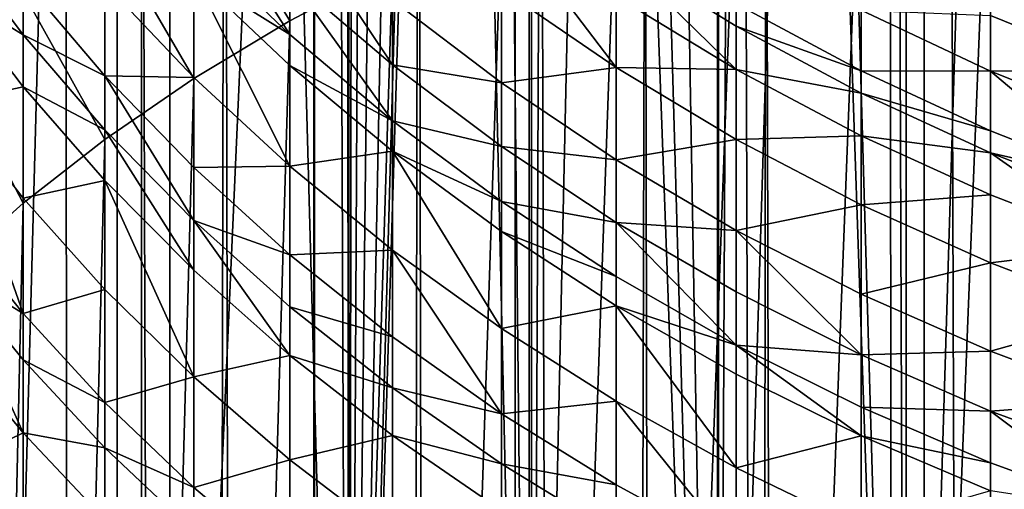
# Model space of a CAD drawing. Extents: x -25 to 25, y 0 to 285.
# Drawn here: x -8 to -4, y 228 to 230 of the extents above; entities that cross this region are included whole.
import ezdxf

# ---------------------------------------------------------------- set-up
doc = ezdxf.new("R2010")
doc.units = 0
doc.header["$MEASUREMENT"] = 0

msp = doc.modelspace()

# ---------------------------------------------------------------- linework, layer by layer
for points in [[(-8.036352, 3.5, -19.40147), (-8.874984, 265.5, -19.032463), (-8.036352, 265.5, -19.40147)], [(-8.036352, 3.5, -19.40147), (-8.874984, 3.5, -19.032463), (-8.874984, 265.5, -19.032463)], [(-7.182423, 3.5, -19.733545), (-8.036352, 265.5, -19.40147), (-7.182423, 265.5, -19.733545)], [(-7.182423, 3.5, -19.733545), (-8.036352, 3.5, -19.40147), (-8.036352, 265.5, -19.40147)], [(-6.314822, 3.5, -20.028055), (-7.182423, 265.5, -19.733545), (-6.314822, 265.5, -20.028055)], [(-6.314822, 3.5, -20.028055), (-7.182423, 3.5, -19.733545), (-7.182423, 265.5, -19.733545)], [(-5.4352, 3.5, -20.284443), (-6.314822, 265.5, -20.028055), (-5.4352, 265.5, -20.284443)], [(-5.4352, 3.5, -20.284443), (-6.314822, 3.5, -20.028055), (-6.314822, 265.5, -20.028055)], [(-4.545232, 3.5, -20.502216), (-5.4352, 265.5, -20.284443), (-4.545232, 265.5, -20.502216)], [(-4.545232, 3.5, -20.502216), (-5.4352, 3.5, -20.284443), (-5.4352, 265.5, -20.284443)], [(-3.646612, 3.5, -20.680964), (-4.545232, 265.5, -20.502216), (-3.646612, 265.5, -20.680964)], [(-3.646612, 3.5, -20.680964), (-4.545232, 3.5, -20.502216), (-4.545232, 265.5, -20.502216)], [(-8.567479, 223, 15.972286), (-8.567479, 251.199997, 15.972286), (-7.809405, 251.199997, 16.356308)], [(-8.567479, 223, 15.972286), (-7.809405, 251.199997, 16.356308), (-7.809405, 223, 16.356308)], [(-8.567479, 223, -15.972286), (-7.809405, 251.199997, -16.356308), (-8.567479, 251.199997, -15.972286)], [(-7.809405, 223, -16.356308), (-7.809405, 251.199997, -16.356308), (-8.567479, 223, -15.972286)], [(-7.809405, 223, 16.356308), (-7.809405, 251.199997, 16.356308), (-7.044655, 240.225525, 16.699953)], [(-7.034165, 223, -16.704374), (-7.034165, 251.199997, -16.704374), (-7.809405, 251.199997, -16.356308)], [(-7.034165, 223, -16.704374), (-7.809405, 251.199997, -16.356308), (-7.809405, 223, -16.356308)], [(-7.034165, 223, -16.704374), (-6.243462, 251.199997, -17.015722), (-7.034165, 251.199997, -16.704374)], [(-6.243462, 223, -17.015722), (-6.243462, 251.199997, -17.015722), (-7.034165, 223, -16.704374)], [(-5.439034, 223, -17.289665), (-5.439034, 251.199997, -17.289665), (-6.243462, 251.199997, -17.015722)], [(-5.439034, 223, -17.289665), (-6.243462, 251.199997, -17.015722), (-6.243462, 223, -17.015722)], [(-4.62265, 223, -17.525602), (-4.62265, 251.199997, -17.525602), (-5.439034, 251.199997, -17.289665)], [(-4.62265, 223, -17.525602), (-5.439034, 251.199997, -17.289665), (-5.439034, 223, -17.289665)], [(-3.796105, 223, -17.723013), (-3.796105, 251.199997, -17.723013), (-4.62265, 251.199997, -17.525602)], [(-3.796105, 223, -17.723013), (-4.62265, 251.199997, -17.525602), (-4.62265, 223, -17.525602)], [(-7.809405, 223, 16.356308), (-7.044655, 240.225525, 16.699953), (-7.034165, 223, 16.704374)], [(-7.034165, 223, 16.704374), (-7.044655, 240.225525, 16.699953), (-7.011829, 239.767365, 16.713762)], [(-7.034165, 223, 16.704374), (-7.011829, 239.767365, 16.713762), (-6.949018, 239.31102, 16.739975)], [(-7.034165, 223, 16.704374), (-6.949018, 239.31102, 16.739975), (-6.856106, 238.857956, 16.778242)], [(-7.034165, 223, 16.704374), (-6.856106, 238.857956, 16.778242), (-6.733003, 238.409744, 16.828022)], [(-7.034165, 223, 16.704374), (-6.733003, 238.409744, 16.828022), (-6.579704, 237.968201, 16.88855)], [(-7.034165, 223, 16.704374), (-6.579704, 237.968201, 16.88855), (-6.243462, 223, 17.015722)], [(-6.243462, 223, 17.015722), (-6.579704, 237.968201, 16.88855), (-6.39637, 237.535385, 16.958836)], [(-6.243462, 223, 17.015722), (-6.39637, 237.535385, 16.958836), (-6.183424, 237.113586, 17.037632)], [(-6.243462, 223, 17.015722), (-6.183424, 237.113586, 17.037632), (-5.94146, 236.705063, 17.123512)], [(-6.243462, 223, 17.015722), (-5.94146, 236.705063, 17.123512), (-5.439034, 223, 17.289665)], [(-5.439034, 223, 17.289665), (-5.94146, 236.705063, 17.123512), (-5.671553, 236.312393, 17.214794)], [(-5.439034, 223, 17.289665), (-5.671553, 236.312393, 17.214794), (-5.375121, 235.938141, 17.309641)], [(-5.439034, 223, 17.289665), (-5.375121, 235.938141, 17.309641), (-5.053659, 235.584412, 17.40621)], [(-5.439034, 223, 17.289665), (-5.053659, 235.584412, 17.40621), (-4.62265, 223, 17.525602)], [(-4.62265, 223, 17.525602), (-5.053659, 235.584412, 17.40621), (-4.669651, 235.218246, 17.513138)], [(-8.874984, 3.5, 19.032463), (-8.036352, 3.5, 19.40147), (-8.567171, 235.342133, 19.172991)], [(-8.036352, 3.5, 19.40147), (-8.262025, 234.866272, 19.306448), (-8.567171, 235.342133, 19.172991)], [(-4.62265, 223, 17.525602), (-4.669651, 235.218246, 17.513138), (-4.260238, 234.882813, 17.617207)], [(-8.036352, 3.5, 19.40147), (-7.929002, 234.406494, 19.445589), (-8.262025, 234.866272, 19.306448)], [(-4.62265, 223, 17.525602), (-4.260238, 234.882813, 17.617207), (-3.796105, 223, 17.723013)], [(-3.796105, 223, 17.723013), (-4.260238, 234.882813, 17.617207), (-3.828436, 234.580063, 17.716059)], [(-8.036352, 3.5, 19.40147), (-7.569615, 233.965408, 19.588285), (-7.929002, 234.406494, 19.445589)], [(-8.036352, 3.5, 19.40147), (-7.182423, 3.5, 19.733545), (-7.569615, 233.965408, 19.588285)], [(-7.182423, 3.5, 19.733545), (-7.185484, 233.545227, 19.73243), (-7.569615, 233.965408, 19.588285)], [(-7.182423, 3.5, 19.733545), (-6.73212, 233.105499, 19.89167), (-7.185484, 233.545227, 19.73243)], [(-7.182423, 3.5, 19.733545), (-6.314822, 3.5, 20.028055), (-6.73212, 233.105499, 19.89167)], [(-6.314822, 3.5, 20.028055), (-6.253196, 232.69632, 20.047382), (-6.73212, 233.105499, 19.89167)], [(-6.314822, 3.5, 20.028055), (-5.751596, 232.319595, 20.197008), (-6.253196, 232.69632, 20.047382)], [(-6.314822, 3.5, 20.028055), (-5.4352, 3.5, 20.284443), (-5.751596, 232.319595, 20.197008)], [(-5.4352, 3.5, 20.284443), (-5.23021, 231.976807, 20.338263), (-5.751596, 232.319595, 20.197008)], [(-5.4352, 3.5, 20.284443), (-4.545232, 3.5, 20.502216), (-5.23021, 231.976807, 20.338263)], [(-4.545232, 3.5, 20.502216), (-4.691733, 231.668945, 20.469189), (-5.23021, 231.976807, 20.338263)], [(-4.545232, 3.5, 20.502216), (-4.138504, 231.396545, 20.588171), (-4.691733, 231.668945, 20.469189)], [(-4.545232, 3.5, 20.502216), (-3.646612, 3.5, 20.680964), (-4.138504, 231.396545, 20.588171)], [(-3.681246, 231.324646, 174.201324), (-4.257793, 231.192429, 173.989746), (-4.257793, 217.294846, 182.67392)], [(-3.681246, 231.324646, 174.201324), (-4.257793, 217.294846, 182.67392), (-3.681246, 217.427063, 182.885498)], [(-4.257793, 231.192429, 173.989746), (-4.817537, 231.04129, 173.747879), (-4.817537, 217.143723, 182.432053)], [(-4.257793, 231.192429, 173.989746), (-4.817537, 217.143723, 182.432053), (-4.257793, 217.294846, 182.67392)], [(-4.817537, 231.04129, 173.747879), (-5.358268, 230.871841, 173.476685), (-5.358268, 216.974258, 182.160858)], [(-4.817537, 231.04129, 173.747879), (-5.358268, 216.974258, 182.160858), (-4.817537, 217.143723, 182.432053)], [(-7.705132, 230.712448, 171.116333), (-7.289686, 230.025131, 172.121658), (-7.289686, 230.974304, 171.508118)], [(-7.289686, 230.974304, 171.508118), (-7.289686, 230.025131, 172.121658), (-6.845471, 230.260529, 172.498383)], [(-5.358268, 230.871841, 173.476685), (-5.877852, 230.684708, 173.177231), (-5.877852, 216.78714, 181.861404)], [(-5.358268, 230.871841, 173.476685), (-5.877852, 216.78714, 181.861404), (-5.358268, 216.974258, 182.160858)], [(-8.09017, 230.436615, 170.703644), (-7.705132, 229.775406, 171.722031), (-7.705132, 230.712448, 171.116333)], [(-7.705132, 230.712448, 171.116333), (-7.705132, 229.775406, 171.722031), (-7.289686, 230.025131, 172.121658)], [(-5.877852, 230.684708, 173.177231), (-6.37424, 230.480682, 172.850693), (-6.37424, 216.583099, 181.534866)], [(-5.877852, 230.684708, 173.177231), (-6.37424, 216.583099, 181.534866), (-5.877852, 216.78714, 181.861404)], [(-7.289686, 229.966736, 153.412018), (-7.705132, 230.362915, 153.667175), (-7.705132, 230.614838, 153.267258)], [(-7.289686, 230.213638, 153.020096), (-7.289686, 229.966736, 153.412018), (-7.705132, 230.614838, 153.267258)], [(-7.289686, 230.499496, 152.543381), (-6.845471, 229.835434, 152.787094), (-7.289686, 230.213638, 153.020096)], [(-6.845471, 230.115799, 152.319519), (-6.845471, 229.835434, 152.787094), (-7.289686, 230.499496, 152.543381)], [(-6.37424, 230.480682, 172.850693), (-6.845471, 230.260529, 172.498383), (-6.845471, 216.362946, 181.182556)], [(-6.37424, 230.480682, 172.850693), (-6.845471, 216.362946, 181.182556), (-6.37424, 216.583099, 181.534866)], [(-8.443279, 230.147888, 170.271652), (-8.09017, 229.51236, 171.301071), (-8.09017, 230.436615, 170.703644)], [(-8.09017, 230.436615, 170.703644), (-8.09017, 229.51236, 171.301071), (-7.705132, 229.775406, 171.722031)], [(-6.37424, 230.476059, 150.775345), (-5.877852, 229.823425, 151.201874), (-6.37424, 230.16301, 151.383362)], [(-5.877852, 230.131073, 150.604355), (-5.877852, 229.823425, 151.201874), (-6.37424, 230.476059, 150.775345)], [(-8.443279, 229.963913, 155.986893), (-8.763067, 230.162323, 156.608643), (-8.763067, 230.391022, 156.318497)], [(-8.443279, 230.203262, 155.673447), (-8.443279, 229.963913, 155.986893), (-8.763067, 230.391022, 156.318497)], [(-7.289686, 229.966736, 153.412018), (-7.705132, 230.225296, 153.878372), (-7.705132, 230.362915, 153.667175)], [(-5.358268, 229.814682, 150.447556), (-5.877852, 230.131073, 150.604355), (-5.877852, 230.321777, 150.209702)], [(-5.358268, 230.002319, 150.05925), (-5.358268, 229.814682, 150.447556), (-5.877852, 230.321777, 150.209702)], [(-5.358268, 230.099197, 149.850647), (-5.358268, 230.002319, 150.05925), (-5.877852, 230.321777, 150.209702)], [(-8.763067, 230.23175, 169.561493), (-8.763067, 229.847412, 169.822098), (-8.443279, 230.147888, 170.271652)], [(-7.705132, 230.225296, 153.878372), (-7.705132, 229.780838, 154.528717), (-8.09017, 230.185928, 154.815598)], [(-7.705132, 230.225296, 153.878372), (-7.289686, 229.396271, 154.256393), (-7.705132, 229.780838, 154.528717)], [(-7.289686, 229.831863, 153.619003), (-7.289686, 229.396271, 154.256393), (-7.705132, 230.225296, 153.878372)], [(-7.289686, 229.966736, 153.412018), (-7.289686, 229.831863, 153.619003), (-7.705132, 230.225296, 153.878372)], [(-6.845471, 230.260529, 172.498383), (-7.289686, 230.025131, 172.121658), (-7.289686, 216.127548, 180.805832)], [(-6.845471, 230.260529, 172.498383), (-7.289686, 216.127548, 180.805832), (-6.845471, 216.362946, 181.182556)], [(-8.09017, 229.787811, 155.36142), (-8.443279, 229.963913, 155.986893), (-8.443279, 230.203262, 155.673447)], [(-8.09017, 230.185928, 154.815598), (-8.09017, 229.787811, 155.36142), (-8.443279, 230.203262, 155.673447)], [(-7.705132, 229.780838, 154.528717), (-8.09017, 229.787811, 155.36142), (-8.09017, 230.185928, 154.815598)], [(-6.845471, 229.593262, 153.171494), (-7.289686, 229.966736, 153.412018), (-7.289686, 230.213638, 153.020096)], [(-6.845471, 229.835434, 152.787094), (-6.845471, 229.593262, 153.171494), (-7.289686, 230.213638, 153.020096)], [(-8.443279, 229.740112, 156.270798), (-8.763067, 229.670502, 157.2043), (-8.763067, 230.162323, 156.608643)], [(-8.443279, 229.963913, 155.986893), (-8.443279, 229.740112, 156.270798), (-8.763067, 230.162323, 156.608643)], [(-8.763067, 229.847412, 169.822098), (-8.443279, 229.23703, 170.860443), (-8.443279, 230.147888, 170.271652)], [(-8.443279, 230.147888, 170.271652), (-8.443279, 229.23703, 170.860443), (-8.09017, 229.51236, 171.301071)], [(-6.37424, 230.16301, 151.383362), (-6.37424, 229.756973, 152.110153), (-6.845471, 230.115799, 152.319519)], [(-5.877852, 229.823425, 151.201874), (-6.37424, 229.756973, 152.110153), (-6.37424, 230.16301, 151.383362)], [(-3.681246, 229.815399, 148.3246), (-4.257793, 230.048187, 148.414383), (-4.257793, 230.166351, 148.100571)], [(-3.681246, 229.932159, 148.014526), (-3.681246, 229.815399, 148.3246), (-4.257793, 230.166351, 148.100571)], [(-3.681246, 230.034805, 147.728683), (-3.681246, 229.932159, 148.014526), (-4.257793, 230.166351, 148.100571)], [(-6.37424, 229.756973, 152.110153), (-6.845471, 229.835434, 152.787094), (-6.845471, 230.115799, 152.319519)], [(-5.358268, 229.814682, 150.447556), (-5.877852, 229.823425, 151.201874), (-5.877852, 230.131073, 150.604355)], [(-4.817537, 229.808456, 149.717499), (-5.358268, 230.002319, 150.05925), (-5.358268, 230.099197, 149.850647)], [(-4.817537, 230.070572, 149.12114), (-4.817537, 229.808456, 149.717499), (-5.358268, 230.099197, 149.850647)], [(-4.257793, 229.807755, 149.010391), (-4.817537, 229.808456, 149.717499), (-4.817537, 230.070572, 149.12114)], [(-4.257793, 230.048187, 148.414383), (-4.257793, 229.807755, 149.010391), (-4.817537, 230.070572, 149.12114)], [(-7.289686, 230.025131, 172.121658), (-7.705132, 229.775406, 171.722031), (-7.705132, 215.877838, 180.406204)], [(-7.289686, 230.025131, 172.121658), (-7.705132, 215.877838, 180.406204), (-7.289686, 216.127548, 180.805832)], [(-3.681246, 229.815399, 148.3246), (-4.257793, 229.807755, 149.010391), (-4.257793, 230.048187, 148.414383)], [(-4.817537, 229.713013, 149.923004), (-5.358268, 229.814682, 150.447556), (-5.358268, 230.002319, 150.05925)], [(-4.817537, 229.808456, 149.717499), (-4.817537, 229.713013, 149.923004), (-5.358268, 230.002319, 150.05925)], [(-8.09017, 229.553497, 155.668243), (-8.443279, 229.740112, 156.270798), (-8.443279, 229.963913, 155.986893)], [(-8.09017, 229.787811, 155.36142), (-8.09017, 229.553497, 155.668243), (-8.443279, 229.963913, 155.986893)], [(-6.845471, 229.593262, 153.171494), (-7.289686, 229.831863, 153.619003), (-7.289686, 229.966736, 153.412018)], [(-8.763067, 229.847412, 169.822098), (-8.763067, 228.950485, 170.401871), (-8.443279, 229.23703, 170.860443)], [(-6.845471, 229.460983, 153.374512), (-7.289686, 229.396271, 154.256393), (-7.289686, 229.831863, 153.619003)], [(-6.845471, 229.593262, 153.171494), (-6.845471, 229.460983, 153.374512), (-7.289686, 229.831863, 153.619003)], [(-6.37424, 229.48172, 152.569183), (-6.845471, 229.593262, 153.171494), (-6.845471, 229.835434, 152.787094)], [(-6.37424, 229.756973, 152.110153), (-6.37424, 229.48172, 152.569183), (-6.845471, 229.835434, 152.787094)], [(-5.877852, 229.823425, 151.201874), (-5.877852, 229.424393, 151.916122), (-6.37424, 229.756973, 152.110153)], [(-5.358268, 229.512009, 151.035446), (-5.877852, 229.424393, 151.916122), (-5.877852, 229.823425, 151.201874)], [(-5.358268, 229.814682, 150.447556), (-5.358268, 229.512009, 151.035446), (-5.877852, 229.823425, 151.201874)], [(-4.817537, 229.528152, 150.305542), (-5.358268, 229.512009, 151.035446), (-5.358268, 229.814682, 150.447556)], [(-4.817537, 229.713013, 149.923004), (-4.817537, 229.528152, 150.305542), (-5.358268, 229.814682, 150.447556)], [(-4.257793, 229.549149, 149.598755), (-4.817537, 229.713013, 149.923004), (-4.817537, 229.808456, 149.717499)], [(-4.257793, 229.807755, 149.010391), (-4.257793, 229.549149, 149.598755), (-4.817537, 229.808456, 149.717499)], [(-3.681246, 229.815399, 148.3246), (-3.681246, 229.577835, 148.913513), (-4.257793, 229.807755, 149.010391)], [(-4.257793, 229.807755, 149.010391), (-3.681246, 229.322311, 149.494858), (-4.257793, 229.549149, 149.598755)], [(-3.681246, 229.577835, 148.913513), (-3.681246, 229.322311, 149.494858), (-4.257793, 229.807755, 149.010391)], [(-7.705132, 229.161423, 155.363831), (-8.09017, 229.553497, 155.668243), (-8.09017, 229.787811, 155.36142)], [(-7.705132, 229.3909, 155.063309), (-7.705132, 229.161423, 155.363831), (-8.09017, 229.787811, 155.36142)], [(-7.705132, 229.780838, 154.528717), (-7.705132, 229.3909, 155.063309), (-8.09017, 229.787811, 155.36142)], [(-7.705132, 229.775406, 171.722031), (-8.09017, 229.51236, 171.301071), (-8.09017, 215.614792, 179.985245)], [(-7.705132, 229.775406, 171.722031), (-8.09017, 215.614792, 179.985245), (-7.705132, 215.877838, 180.406204)], [(-7.289686, 229.396271, 154.256393), (-7.705132, 229.3909, 155.063309), (-7.705132, 229.780838, 154.528717)], [(-5.877852, 229.424393, 151.916122), (-6.37424, 229.48172, 152.569183), (-6.37424, 229.756973, 152.110153)], [(-8.443279, 229.740112, 156.270798), (-8.443279, 229.258865, 156.853668), (-8.763067, 229.670502, 157.2043)], [(-8.09017, 229.334427, 155.946167), (-8.443279, 229.258865, 156.853668), (-8.443279, 229.740112, 156.270798)], [(-8.09017, 229.553497, 155.668243), (-8.09017, 229.334427, 155.946167), (-8.443279, 229.740112, 156.270798)], [(-4.257793, 229.454987, 149.801498), (-4.817537, 229.528152, 150.305542), (-4.817537, 229.713013, 149.923004)], [(-4.257793, 229.549149, 149.598755), (-4.257793, 229.454987, 149.801498), (-4.817537, 229.713013, 149.923004)], [(-8.763067, 229.670502, 157.2043), (-8.443279, 228.759964, 157.421494), (-8.763067, 229.160645, 157.784592)], [(-8.443279, 229.258865, 156.853668), (-8.443279, 228.759964, 157.421494), (-8.763067, 229.670502, 157.2043)], [(-6.37424, 229.243988, 152.946548), (-6.845471, 229.460983, 153.374512), (-6.845471, 229.593262, 153.171494)], [(-6.37424, 229.48172, 152.569183), (-6.37424, 229.243988, 152.946548), (-6.845471, 229.593262, 153.171494)], [(-7.705132, 228.946854, 155.636032), (-8.09017, 229.334427, 155.946167), (-8.09017, 229.553497, 155.668243)], [(-7.705132, 229.161423, 155.363831), (-7.705132, 228.946854, 155.636032), (-8.09017, 229.553497, 155.668243)], [(-3.681246, 229.322311, 149.494858), (-4.257793, 229.454987, 149.801498), (-4.257793, 229.549149, 149.598755)], [(-8.09017, 229.51236, 171.301071), (-8.443279, 229.23703, 170.860443), (-8.443279, 215.339447, 179.544617)], [(-8.09017, 229.51236, 171.301071), (-8.443279, 215.339447, 179.544617), (-8.09017, 215.614792, 179.985245)], [(-5.358268, 229.512009, 151.035446), (-5.358268, 229.1194, 151.738174), (-5.877852, 229.424393, 151.916122)], [(-4.817537, 229.528152, 150.305542), (-4.817537, 229.229965, 150.88472), (-5.358268, 229.512009, 151.035446)], [(-4.817537, 229.229965, 150.88472), (-5.358268, 229.1194, 151.738174), (-5.358268, 229.512009, 151.035446)], [(-4.257793, 229.272614, 150.178894), (-4.817537, 229.229965, 150.88472), (-4.817537, 229.528152, 150.305542)], [(-4.257793, 229.454987, 149.801498), (-4.257793, 229.272614, 150.178894), (-4.817537, 229.528152, 150.305542)], [(-6.845471, 229.460983, 153.374512), (-6.845471, 229.033737, 153.999664), (-7.289686, 229.396271, 154.256393)], [(-6.845471, 229.460983, 153.374512), (-6.37424, 228.694702, 153.759567), (-6.845471, 229.033737, 153.999664)], [(-6.37424, 229.11412, 153.145859), (-6.37424, 228.694702, 153.759567), (-6.845471, 229.460983, 153.374512)], [(-6.37424, 229.243988, 152.946548), (-6.37424, 229.11412, 153.145859), (-6.845471, 229.460983, 153.374512)], [(-5.877852, 229.1539, 152.367218), (-6.37424, 229.243988, 152.946548), (-6.37424, 229.48172, 152.569183)], [(-5.877852, 229.424393, 151.916122), (-5.877852, 229.1539, 152.367218), (-6.37424, 229.48172, 152.569183)], [(-5.358268, 229.1194, 151.738174), (-5.877852, 229.1539, 152.367218), (-5.877852, 229.424393, 151.916122)], [(-3.681246, 229.049072, 150.0681), (-4.257793, 229.272614, 150.178894), (-4.257793, 229.454987, 149.801498)], [(-3.681246, 229.229263, 149.695206), (-3.681246, 229.049072, 150.0681), (-4.257793, 229.454987, 149.801498)], [(-3.681246, 229.322311, 149.494858), (-3.681246, 229.229263, 149.695206), (-4.257793, 229.454987, 149.801498)], [(-7.289686, 229.396271, 154.256393), (-7.289686, 229.014114, 154.780319), (-7.705132, 229.3909, 155.063309)], [(-7.289686, 229.014114, 154.780319), (-7.705132, 229.161423, 155.363831), (-7.705132, 229.3909, 155.063309)], [(-6.845471, 229.033737, 153.999664), (-7.289686, 229.014114, 154.780319), (-7.289686, 229.396271, 154.256393)], [(-8.09017, 229.334427, 155.946167), (-8.09017, 228.863327, 156.516739), (-8.443279, 229.258865, 156.853668)], [(-8.09017, 229.334427, 155.946167), (-7.705132, 228.485443, 156.19487), (-8.09017, 228.863327, 156.516739)], [(-7.705132, 228.946854, 155.636032), (-7.705132, 228.485443, 156.19487), (-8.09017, 229.334427, 155.946167)], [(-8.09017, 228.863327, 156.516739), (-8.443279, 228.759964, 157.421494), (-8.443279, 229.258865, 156.853668)], [(-5.877852, 228.920273, 152.738068), (-6.37424, 229.11412, 153.145859), (-6.37424, 229.243988, 152.946548)], [(-5.877852, 229.1539, 152.367218), (-5.877852, 228.920273, 152.738068), (-6.37424, 229.243988, 152.946548)], [(-4.257793, 229.272614, 150.178894), (-4.257793, 228.978424, 150.75029), (-4.817537, 229.229965, 150.88472)], [(-3.681246, 229.049072, 150.0681), (-4.257793, 228.978424, 150.75029), (-4.257793, 229.272614, 150.178894)], [(-8.443279, 229.23703, 170.860443), (-8.763067, 228.950485, 170.401871), (-8.763067, 215.052902, 179.086044)], [(-8.443279, 229.23703, 170.860443), (-8.763067, 215.052902, 179.086044), (-8.443279, 215.339447, 179.544617)], [(-4.817537, 229.229965, 150.88472), (-4.817537, 228.843185, 151.577026), (-5.358268, 229.1194, 151.738174)], [(-4.257793, 228.978424, 150.75029), (-4.817537, 228.843185, 151.577026), (-4.817537, 229.229965, 150.88472)], [(-8.443279, 228.759964, 157.421494), (-8.763067, 228.956345, 158.007355), (-8.763067, 229.160645, 157.784592)], [(-7.289686, 228.578918, 155.341614), (-7.705132, 228.946854, 155.636032), (-7.705132, 229.161423, 155.363831)], [(-7.289686, 228.7892, 155.074829), (-7.289686, 228.578918, 155.341614), (-7.705132, 229.161423, 155.363831)], [(-7.289686, 229.014114, 154.780319), (-7.289686, 228.7892, 155.074829), (-7.705132, 229.161423, 155.363831)], [(-5.358268, 228.623398, 152.54689), (-5.877852, 228.920273, 152.738068), (-5.877852, 229.1539, 152.367218)], [(-5.358268, 228.853271, 152.182007), (-5.358268, 228.623398, 152.54689), (-5.877852, 229.1539, 152.367218)], [(-5.358268, 229.1194, 151.738174), (-5.358268, 228.853271, 152.182007), (-5.877852, 229.1539, 152.367218)], [(-5.358268, 229.1194, 151.738174), (-4.817537, 228.581009, 152.014267), (-5.358268, 228.853271, 152.182007)], [(-4.817537, 228.843185, 151.577026), (-4.817537, 228.581009, 152.014267), (-5.358268, 229.1194, 151.738174)], [(-5.877852, 228.792648, 152.933929), (-6.37424, 228.694702, 153.759567), (-6.37424, 229.11412, 153.145859)], [(-5.877852, 228.920273, 152.738068), (-5.877852, 228.792648, 152.933929), (-6.37424, 229.11412, 153.145859)], [(-6.845471, 229.033737, 153.999664), (-6.845471, 228.65892, 154.51355), (-7.289686, 229.014114, 154.780319)], [(-6.845471, 229.033737, 153.999664), (-6.37424, 228.326736, 154.264053), (-6.845471, 228.65892, 154.51355)], [(-6.37424, 228.694702, 153.759567), (-6.37424, 228.326736, 154.264053), (-6.845471, 229.033737, 153.999664)], [(-3.681246, 229.049072, 150.0681), (-3.681246, 228.758392, 150.63269), (-4.257793, 228.978424, 150.75029)], [(-6.845471, 228.65892, 154.51355), (-7.289686, 228.7892, 155.074829), (-7.289686, 229.014114, 154.780319)], [(-8.443279, 228.243881, 157.973755), (-8.763067, 228.63324, 158.348969), (-8.763067, 228.956345, 158.007355)], [(-8.443279, 228.560028, 157.639481), (-8.443279, 228.243881, 157.973755), (-8.763067, 228.956345, 158.007355)], [(-8.443279, 228.759964, 157.421494), (-8.443279, 228.560028, 157.639481), (-8.763067, 228.956345, 158.007355)], [(-7.289686, 228.578918, 155.341614), (-7.705132, 228.485443, 156.19487), (-7.705132, 228.946854, 155.636032)], [(-4.257793, 228.978424, 150.75029), (-4.257793, 228.596848, 151.433304), (-4.817537, 228.843185, 151.577026)], [(-3.681246, 228.758392, 150.63269), (-4.257793, 228.596848, 151.433304), (-4.257793, 228.978424, 150.75029)], [(-5.358268, 228.623398, 152.54689), (-5.877852, 228.792648, 152.933929), (-5.877852, 228.920273, 152.738068)], [(-8.09017, 228.863327, 156.516739), (-8.09017, 228.374939, 157.072601), (-8.443279, 228.759964, 157.421494)], [(-7.705132, 228.485443, 156.19487), (-8.09017, 228.374939, 157.072601), (-8.09017, 228.863327, 156.516739)], [(-4.817537, 228.581009, 152.014267), (-5.358268, 228.623398, 152.54689), (-5.358268, 228.853271, 152.182007)], [(-4.257793, 228.596848, 151.433304), (-4.817537, 228.581009, 152.014267), (-4.817537, 228.843185, 151.577026)], [(-6.845471, 228.438324, 154.802414), (-7.289686, 228.578918, 155.341614), (-7.289686, 228.7892, 155.074829)], [(-6.845471, 228.65892, 154.51355), (-6.845471, 228.438324, 154.802414), (-7.289686, 228.7892, 155.074829)], [(-5.877852, 228.792648, 152.933929), (-5.877852, 228.380478, 153.537048), (-6.37424, 228.694702, 153.759567)], [(-5.877852, 228.792648, 152.933929), (-5.358268, 228.0923, 153.332977), (-5.877852, 228.380478, 153.537048)], [(-5.358268, 228.497833, 152.739594), (-5.358268, 228.0923, 153.332977), (-5.877852, 228.792648, 152.933929)], [(-5.358268, 228.623398, 152.54689), (-5.358268, 228.497833, 152.739594), (-5.877852, 228.792648, 152.933929)], [(-8.09017, 228.374939, 157.072601), (-8.443279, 228.560028, 157.639481), (-8.443279, 228.759964, 157.421494)], [(-3.681246, 228.758392, 150.63269), (-3.681246, 228.381348, 151.307571), (-4.257793, 228.596848, 151.433304)], [(-5.877852, 228.380478, 153.537048), (-6.37424, 228.326736, 154.264053), (-6.37424, 228.694702, 153.759567)], [(-6.37424, 228.326736, 154.264053), (-6.845471, 228.438324, 154.802414), (-6.845471, 228.65892, 154.51355)], [(-8.443279, 228.243881, 157.973755), (-8.763067, 228.088776, 158.896912), (-8.763067, 228.63324, 158.348969)], [(-4.817537, 228.23085, 152.563583), (-5.358268, 228.497833, 152.739594), (-5.358268, 228.623398, 152.54689)], [(-4.817537, 228.354553, 152.373734), (-4.817537, 228.23085, 152.563583), (-5.358268, 228.623398, 152.54689)], [(-4.817537, 228.581009, 152.014267), (-4.817537, 228.354553, 152.373734), (-5.358268, 228.623398, 152.54689)], [(-7.289686, 228.578918, 155.341614), (-7.289686, 228.126709, 155.889297), (-7.705132, 228.485443, 156.19487)], [(-6.845471, 228.232071, 155.064072), (-7.289686, 228.126709, 155.889297), (-7.289686, 228.578918, 155.341614)], [(-6.845471, 228.438324, 154.802414), (-6.845471, 228.232071, 155.064072), (-7.289686, 228.578918, 155.341614)], [(-4.257793, 228.596848, 151.433304), (-4.257793, 228.338181, 151.86467), (-4.817537, 228.581009, 152.014267)], [(-4.257793, 228.338181, 151.86467), (-4.817537, 228.354553, 152.373734), (-4.817537, 228.581009, 152.014267)], [(-3.681246, 228.381348, 151.307571), (-4.257793, 228.338181, 151.86467), (-4.257793, 228.596848, 151.433304)], [(-8.09017, 228.17923, 157.285995), (-8.443279, 228.243881, 157.973755), (-8.443279, 228.560028, 157.639481)], [(-8.09017, 228.374939, 157.072601), (-8.09017, 228.17923, 157.285995), (-8.443279, 228.560028, 157.639481)], [(-7.705132, 228.485443, 156.19487), (-7.705132, 228.007111, 156.739288), (-8.09017, 228.374939, 157.072601)], [(-7.289686, 228.126709, 155.889297), (-7.705132, 228.007111, 156.739288), (-7.705132, 228.485443, 156.19487)], [(-4.817537, 228.23085, 152.563583), (-5.358268, 228.0923, 153.332977), (-5.358268, 228.497833, 152.739594)], [(-6.37424, 228.110184, 154.547638), (-6.845471, 228.232071, 155.064072), (-6.845471, 228.438324, 154.802414)], [(-6.37424, 228.326736, 154.264053), (-6.37424, 228.110184, 154.547638), (-6.845471, 228.438324, 154.802414)], [(-7.705132, 228.007111, 156.739288), (-8.09017, 228.17923, 157.285995), (-8.09017, 228.374939, 157.072601)], [(-5.877852, 228.380478, 153.537048), (-5.877852, 228.01886, 154.032822), (-6.37424, 228.326736, 154.264053)], [(-5.877852, 228.380478, 153.537048), (-5.358268, 227.736526, 153.820755), (-5.877852, 228.01886, 154.032822)], [(-5.358268, 228.0923, 153.332977), (-5.358268, 227.736526, 153.820755), (-5.877852, 228.380478, 153.537048)], [(-4.257793, 228.114761, 152.219315), (-4.817537, 228.23085, 152.563583), (-4.817537, 228.354553, 152.373734)], [(-4.257793, 228.338181, 151.86467), (-4.257793, 228.114761, 152.219315), (-4.817537, 228.354553, 152.373734)], [(-3.681246, 228.381348, 151.307571), (-3.681246, 228.125763, 151.733795), (-4.257793, 228.338181, 151.86467)], [(-5.877852, 228.01886, 154.032822), (-6.37424, 228.110184, 154.547638), (-6.37424, 228.326736, 154.264053)], [(-3.681246, 227.905014, 152.084213), (-4.257793, 228.114761, 152.219315), (-4.257793, 228.338181, 151.86467)], [(-3.681246, 228.125763, 151.733795), (-3.681246, 227.905014, 152.084213), (-4.257793, 228.338181, 151.86467)], [(-8.443279, 228.243881, 157.973755), (-8.443279, 227.71109, 158.509933), (-8.763067, 228.088776, 158.896912)], [(-8.09017, 227.869736, 157.61322), (-8.443279, 227.71109, 158.509933), (-8.443279, 228.243881, 157.973755)], [(-8.09017, 228.17923, 157.285995), (-8.09017, 227.869736, 157.61322), (-8.443279, 228.243881, 157.973755)], [(-6.845471, 228.232071, 155.064072), (-6.845471, 227.788544, 155.601257), (-7.289686, 228.126709, 155.889297)], [(-6.37424, 227.9077, 154.804504), (-6.845471, 227.788544, 155.601257), (-6.845471, 228.232071, 155.064072)], [(-6.37424, 228.110184, 154.547638), (-6.37424, 227.9077, 154.804504), (-6.845471, 228.232071, 155.064072)], [(-4.817537, 228.23085, 152.563583), (-4.817537, 227.831329, 153.148163), (-5.358268, 228.0923, 153.332977)], [(-4.257793, 227.992722, 152.406601), (-4.817537, 227.831329, 153.148163), (-4.817537, 228.23085, 152.563583)], [(-4.257793, 228.114761, 152.219315), (-4.257793, 227.992722, 152.406601), (-4.817537, 228.23085, 152.563583)], [(-7.705132, 227.81543, 156.948288), (-8.09017, 227.869736, 157.61322), (-8.09017, 228.17923, 157.285995)], [(-7.705132, 228.007111, 156.739288), (-7.705132, 227.81543, 156.948288), (-8.09017, 228.17923, 157.285995)], [(-7.289686, 228.126709, 155.889297), (-7.289686, 227.657913, 156.422867), (-7.705132, 228.007111, 156.739288)], [(-6.845471, 227.788544, 155.601257), (-7.289686, 227.657913, 156.422867), (-7.289686, 228.126709, 155.889297)], [(-5.877852, 227.806046, 154.311508), (-6.37424, 227.9077, 154.804504), (-6.37424, 228.110184, 154.547638)], [(-5.877852, 228.01886, 154.032822), (-5.877852, 227.806046, 154.311508), (-6.37424, 228.110184, 154.547638)], [(-3.681246, 227.905014, 152.084213), (-4.257793, 227.992722, 152.406601), (-4.257793, 228.114761, 152.219315)], [(-8.443279, 227.71109, 158.509933), (-8.763067, 227.378738, 159.563553), (-8.763067, 228.088776, 158.896912)], [(-4.817537, 227.831329, 153.148163), (-5.358268, 227.736526, 153.820755), (-5.358268, 228.0923, 153.332977)], [(-5.358268, 227.736526, 153.820755), (-5.877852, 227.806046, 154.311508), (-5.877852, 228.01886, 154.032822)], [(-7.289686, 227.657913, 156.422867), (-7.705132, 227.81543, 156.948288), (-7.705132, 228.007111, 156.739288)]]:
    msp.add_3dface(points)

doc.saveas('drawing.dxf')
